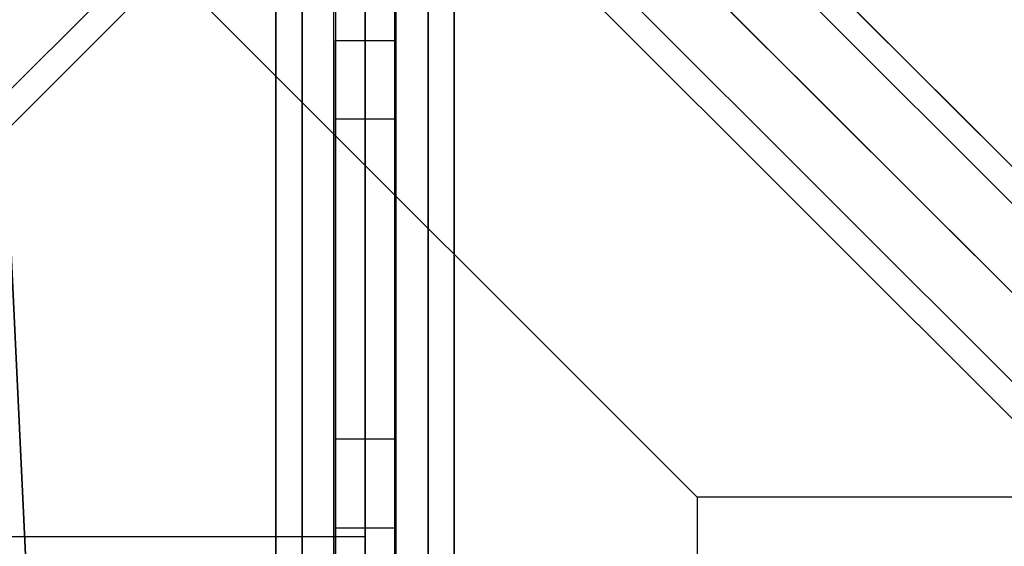
# Model space of a CAD drawing. Extents: x -1669 to 17690, y -10454 to 8613.
# Drawn here: x 10104 to 10435, y -457 to -280 of the extents above; entities that cross this region are included whole.
import ezdxf

# ---------------------------------------------------------------- set-up
doc = ezdxf.new("R2010")
doc.units = 0
doc.header["$LTSCALE"] = 350
doc.header["$MEASUREMENT"] = 0
doc.layers.add('BEM-SI-MIN', color=7, linetype='CONTINUOUS')
doc.layers.add('NEPTUN-19', color=7, linetype='CONTINUOUS')
doc.styles.get("Standard").update_dxf_attribs({"font": 'isocp2.shx'})
doc.dimstyles.new('Europa SI', dxfattribs={"dimscale": 74, "dimtxt": 3.5, "dimasz": 4, "dimexe": 2, "dimexo": 0, "dimgap": 2, "dimtad": 0, "dimdec": 0, "dimzin": 0, "dimdsep": 46, "dimtxsty": 'Standard', "dimcen": 2, "dimadec": 0, "dimazin": 0, "dimtfac": 1, "dimtdec": 0, "dimtofl": 0, "dimtmove": 0, "dimatfit": 3, "dimfxl": 2, "dimtolj": 1, "dimtzin": 0, "dimarcsym": 0})

# ---------------------------------------------------------------- blocks, each defined once
blk = doc.blocks.new('*D7')
at = {"layer": 'BEM-SI-MIN', "color": 0, "lineweight": -2, "transparency": 16777216}
for p, q in [((11682.69, 6481.57), (-1065.58, 6481.57)), ((-917.58, 6185.57), (-917.58, 680.86)), ((-917.58, -5907.58), (-917.58, -402.87)), ((11682.69, -6203.58), (-1065.58, -6203.58))]:
    blk.add_line(p, q, dxfattribs=at)
at = {"layer": 'BEM-SI-MIN', "color": 0, "transparency": 16777216}
for points in [[(-966.92, 6185.57), (-868.25, 6185.57), (-917.58, 6481.57)], [(-966.92, -5907.58), (-868.25, -5907.58), (-917.58, -6203.58)]]:
    blk.add_solid(points, dxfattribs=at)
at = {"layer": 'BEM-SI-MIN', "color": 0, "transparency": 16777216, "insert": (-917.58, 139), "char_height": 259, "attachment_point": 5, "rotation": 90}
blk.add_mtext('\\A1;12685', dxfattribs=at)

msp = doc.modelspace()

# ---------------------------------------------------------------- linework, layer by layer
at = {"layer": 'NEPTUN-19'}
for p, q in [((10220.29, -2711.95), (10220.29, -154.2)), ((11445.1, -1349.04), (10283.13, -187.06)), ((10283.13, -187.06), (11445.1, -1349.04)), ((10283.13, -187.06), (11445.1, -1349.04)), ((11445.1, -1349.04), (10283.13, -187.06)), ((10299.93, -191.45), (11461.91, -1353.43)), ((11461.91, -1353.43), (10299.93, -191.45)), ((10299.93, -191.45), (11461.91, -1353.43)), ((11461.91, -1353.43), (10299.93, -191.45)), ((11425.72, -1359.64), (10263.75, -197.66)), ((10263.75, -197.66), (11425.72, -1359.64)), ((10263.75, -197.66), (11425.72, -1359.64)), ((11425.72, -1359.64), (10263.75, -197.66)), ((10304.32, -208.26), (11466.3, -1370.23)), ((11466.3, -1370.23), (10304.32, -208.26)), ((10304.32, -208.26), (11466.3, -1370.23)), ((11466.3, -1370.23), (10304.32, -208.26)), ((10209.8, -420.96), (10209.8, -210.15)), ((10209.8, -420.96), (10209.8, -210.15)), ((10209.8, -420.96), (10209.8, -210.15)), ((10209.8, -420.96), (10209.8, -210.15)), ((10209.8, -420.96), (10209.8, -210.15)), ((10209.8, -492.39), (10209.8, -210.15)), ((10209.8, -430.57), (10209.8, -210.15)), ((10209.8, -368.75), (10209.8, -210.15)), ((10209.8, -420.96), (10209.8, -210.15)), ((10209.8, -420.96), (10209.8, -210.15)), ((10209.8, -420.96), (10209.8, -210.15)), ((10230.78, -492.39), (10230.78, -210.15)), ((10230.78, -420.96), (10230.78, -210.15)), ((10230.78, -420.96), (10230.78, -210.15)), ((10230.78, -420.96), (10230.78, -210.15)), ((10230.78, -430.57), (10230.78, -210.15)), ((10230.78, -420.96), (10230.78, -210.15)), ((10230.78, -420.96), (10230.78, -210.15)), ((10230.78, -420.96), (10230.78, -210.15)), ((10230.78, -420.96), (10230.78, -210.15)), ((10230.78, -420.96), (10230.78, -210.15)), ((10230.78, -368.75), (10230.78, -210.15)), ((9025.45, -1379.01), (10187.42, -217.04)), ((10187.42, -217.04), (9025.45, -1379.01)), ((11415.13, -1379.01), (10253.15, -217.04)), ((10253.15, -217.04), (11415.13, -1379.01)), ((10253.15, -217.04), (11415.13, -1379.01)), ((11415.13, -1379.01), (10253.15, -217.04)), ((10210.3, -225.88), (10210.3, -286.95)), ((10210.3, -225.88), (10210.3, -286.95)), ((10210.3, -225.88), (10210.3, -286.95)), ((10210.3, -225.88), (10210.3, -286.95)), ((10230.28, -286.95), (10230.28, -225.88)), ((10230.28, -286.95), (10230.28, -225.88)), ((10230.28, -286.95), (10230.28, -225.88)), ((10230.28, -286.95), (10230.28, -225.88)), ((10293.72, -227.63), (11455.7, -1389.61)), ((11455.7, -1389.61), (10293.72, -227.63)), ((10293.72, -227.63), (11455.7, -1389.61)), ((11455.7, -1389.61), (10293.72, -227.63)), ((10183.03, -233.84), (9021.06, -1395.82)), ((9021.06, -1395.82), (10183.03, -233.84)), ((10209.8, -420.96), (10209.8, -233.76)), ((10230.78, -420.96), (10230.78, -233.76)), ((11419.52, -1395.82), (10257.54, -233.84)), ((10257.54, -233.84), (11419.52, -1395.82)), ((11419.52, -1395.82), (10257.54, -233.84)), ((10257.54, -233.84), (11419.52, -1395.82)), ((10166.23, -238.23), (9004.25, -1400.21)), ((9004.25, -1400.21), (10166.23, -238.23)), ((10274.35, -238.23), (11436.32, -1400.21)), ((11436.32, -1400.21), (10274.35, -238.23)), ((10274.35, -238.23), (11436.32, -1400.21)), ((11436.32, -1400.21), (10274.35, -238.23)), ((10332, -440.54), (10133.4, -241.95)), ((10133.4, -241.95), (10332, -440.54)), ((10209.8, -420.96), (10209.8, -267.27)), ((10230.78, -420.96), (10230.78, -267.27)), ((10190.31, -2595.05), (10190.31, -271.1)), ((10190.31, -271.1), (10190.31, -2595.05)), ((10190.31, -2595.05), (10190.31, -271.1)), ((10190.31, -271.1), (10190.31, -2595.05)), ((10199.09, -271.1), (10199.09, -2595.05)), ((10199.09, -2595.05), (10199.09, -271.1)), ((10199.09, -271.1), (10199.09, -2595.05)), ((10199.09, -2595.05), (10199.09, -271.1)), ((10199.09, -271.1), (10199.09, -2595.05)), ((10199.09, -2595.05), (10199.09, -271.1)), ((10199.09, -271.1), (10199.09, -2595.05)), ((10199.09, -2595.05), (10199.09, -271.1)), ((10220.29, -271.1), (10220.29, -2595.05)), ((10220.29, -2595.05), (10220.29, -271.1)), ((10220.29, -271.1), (10220.29, -2595.05)), ((10220.29, -2595.05), (10220.29, -271.1)), ((10220.29, -271.1), (10220.29, -2595.05)), ((10220.29, -2595.05), (10220.29, -271.1)), ((10220.29, -271.1), (10220.29, -2595.05)), ((10220.29, -2595.05), (10220.29, -271.1)), ((10241.48, -271.1), (10241.48, -2595.05)), ((10241.48, -2595.05), (10241.48, -271.1)), ((10241.48, -271.1), (10241.48, -2595.05)), ((10241.48, -2595.05), (10241.48, -271.1)), ((10241.48, -271.1), (10241.48, -2595.05)), ((10241.48, -2595.05), (10241.48, -271.1)), ((10241.48, -271.1), (10241.48, -2595.05)), ((10241.48, -2595.05), (10241.48, -271.1)), ((10250.26, -271.1), (10250.26, -2595.05)), ((10250.26, -2595.05), (10250.26, -271.1)), ((10250.26, -271.1), (10250.26, -2595.05)), ((10250.26, -2595.05), (10250.26, -271.1)), ((10097.41, -277.94), (10133.4, -1036.32)), ((10133.4, -1036.32), (10097.41, -277.94)), ((10209.8, -306.04), (10209.8, -280.75)), ((10230.78, -306.04), (10230.78, -280.75)), ((10210.3, -286.95), (10230.28, -286.95)), ((10210.3, -313.32), (10210.3, -286.95)), ((10210.3, -286.95), (10230.28, -286.95)), ((10210.3, -313.32), (10210.3, -286.95)), ((10210.3, -286.95), (10230.28, -286.95)), ((10210.3, -286.95), (10230.28, -286.95)), ((10210.3, -286.95), (10210.3, -313.32)), ((10210.3, -286.95), (10210.3, -313.32)), ((10230.28, -286.95), (10230.28, -313.32)), ((10230.28, -286.95), (10230.28, -313.32)), ((10230.28, -313.32), (10230.28, -286.95)), ((10230.28, -313.32), (10230.28, -286.95)), ((10209.8, -420.96), (10209.8, -293.05)), ((10230.78, -420.96), (10230.78, -293.05)), ((10210.3, -313.32), (10230.28, -313.32)), ((10210.3, -2552.82), (10210.3, -313.32)), ((10210.3, -313.32), (10230.28, -313.32)), ((10210.3, -313.32), (10210.3, -2552.82)), ((10210.3, -313.32), (10230.28, -313.32)), ((10210.3, -313.32), (10230.28, -313.32)), ((10210.3, -313.32), (10210.3, -2552.82)), ((10210.3, -2552.82), (10210.3, -313.32)), ((10230.28, -313.32), (10230.28, -2552.82)), ((10230.28, -2552.82), (10230.28, -313.32)), ((10230.28, -2552.82), (10230.28, -313.32)), ((10230.28, -313.32), (10230.28, -2552.82)), ((10209.8, -442.2), (10209.8, -346.98)), ((10230.78, -442.2), (10230.78, -346.98)), ((10209.8, -745.68), (10209.8, -408.79)), ((10230.78, -745.68), (10230.78, -408.79)), ((10210.3, -420.96), (10230.28, -420.96)), ((10210.3, -450.94), (10210.3, -420.96)), ((10210.3, -420.96), (10230.28, -420.96)), ((10210.3, -420.96), (10230.28, -420.96)), ((10210.3, -420.96), (10210.3, -420.96)), ((10210.3, -420.96), (10230.28, -420.96)), ((10210.3, -450.94), (10210.3, -420.96)), ((10210.3, -420.96), (10210.3, -450.94)), ((10210.3, -420.96), (10210.3, -420.96)), ((10210.3, -420.96), (10210.3, -450.94)), ((10230.28, -420.96), (10230.28, -450.94)), ((10230.28, -420.96), (10230.28, -420.96)), ((10230.28, -420.96), (10230.28, -450.94)), ((10230.28, -450.94), (10230.28, -420.96)), ((10230.28, -420.96), (10230.28, -420.96)), ((10230.28, -450.94), (10230.28, -420.96)), ((10729.18, -440.54), (10332, -440.54)), ((10332, -440.54), (10332, -837.72)), ((10210.3, -450.94), (10230.28, -450.94)), ((10210.3, -466.92), (10210.3, -450.94)), ((10210.3, -450.94), (10230.28, -450.94)), ((10210.3, -450.94), (10230.28, -450.94)), ((10210.3, -450.94), (10230.28, -450.94)), ((10210.3, -450.94), (10210.3, -466.92)), ((10210.3, -450.94), (10210.3, -466.92)), ((10210.3, -466.92), (10210.3, -450.94)), ((10230.28, -450.94), (10230.28, -466.92)), ((10230.28, -466.92), (10230.28, -450.94)), ((10230.28, -466.92), (10230.28, -450.94)), ((10230.28, -450.94), (10230.28, -466.92)), ((10220.29, -453.94), (9356.05, -453.94))]:
    msp.add_line(p, q, dxfattribs=at)
at = {"layer": 'NEPTUN-19', "linetype": 'Continuous', "lineweight": 0}
for p, q in [((10210.3, -225.88), (10210.3, -286.95)), ((10210.3, -225.88), (10210.3, -286.95)), ((10230.28, -286.95), (10230.28, -225.88)), ((10230.28, -286.95), (10230.28, -225.88)), ((10210.3, -286.95), (10210.3, -313.32)), ((10210.3, -286.95), (10230.28, -286.95)), ((10210.3, -286.95), (10230.28, -286.95)), ((10210.3, -286.95), (10210.3, -313.32)), ((10230.28, -313.32), (10230.28, -286.95)), ((10230.28, -313.32), (10230.28, -286.95)), ((10210.3, -313.32), (10210.3, -2552.82)), ((10210.3, -313.32), (10230.28, -313.32)), ((10210.3, -313.32), (10230.28, -313.32)), ((10210.3, -313.32), (10210.3, -2552.82)), ((10230.28, -2552.82), (10230.28, -313.32)), ((10230.28, -2552.82), (10230.28, -313.32)), ((10210.3, -420.96), (10230.28, -420.96)), ((10210.3, -420.96), (10230.28, -420.96)), ((10210.3, -450.94), (10230.28, -450.94)), ((10210.3, -450.94), (10230.28, -450.94))]:
    msp.add_line(p, q, dxfattribs=at)

# ---------------------------------------------------------------- dimensions: what is measured, and where the dimension line sits
at = {"layer": 'BEM-SI-MIN'}
dim = msp.add_aligned_dim(p1=(11682.69, -6203.58), p2=(11682.69, 6481.57), distance=12600.27, dimstyle='Europa SI', dxfattribs=at)
dim.commit()
dim.dimension.update_dxf_attribs({"geometry": '*D7', "text_midpoint": (-917.58, 139)})

doc.saveas('drawing.dxf')
